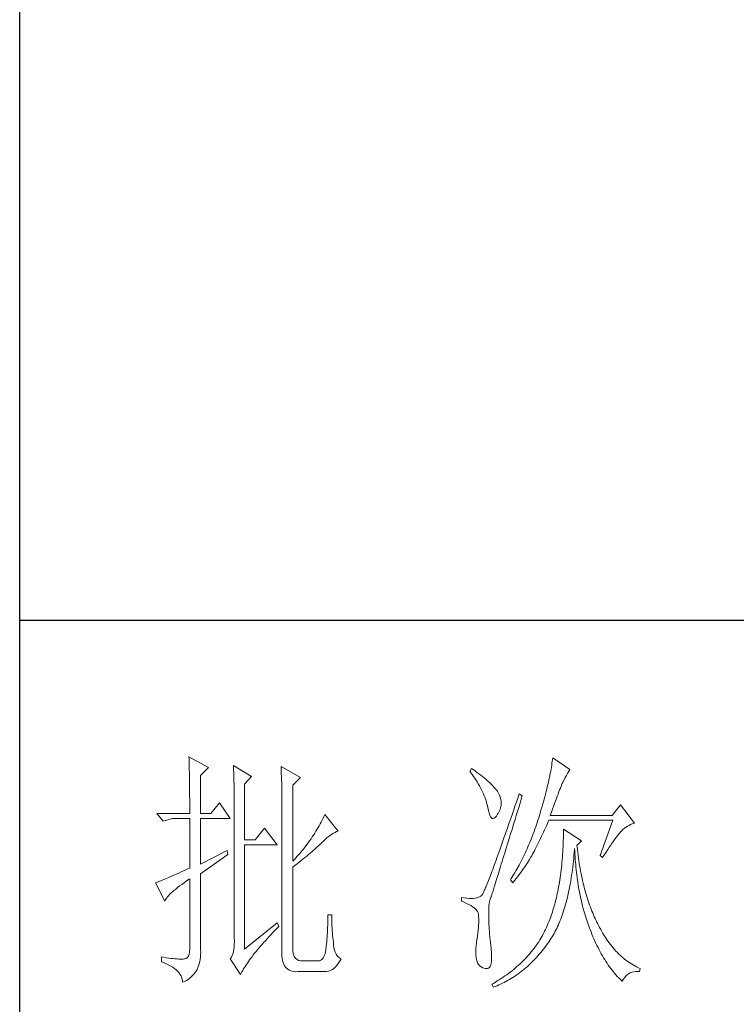
# Model space of a CAD drawing. Units: millimetres. Extents: x 156385 to 402518, y -106368 to -58248.
# Drawn here: x 398001 to 398144, y -59483 to -59286 of the extents above; entities that cross this region are included whole.
import ezdxf

# ---------------------------------------------------------------- set-up
doc = ezdxf.new("R2010")
doc.units = ezdxf.units.MM
doc.header["$LTSCALE"] = 0.25
doc.layers.get('0').update_dxf_attribs({"lineweight": 30})
doc.layers.add('轮廓线', color=7, linetype='Continuous', lineweight=30)

# ---------------------------------------------------------------- blocks, each defined once
blk = doc.blocks.new('A3')
for p, q in [((3400.05, -1395), (3400.05, 1395)), ((3750, 278.77), (3400.05, 278.77))]:
    blk.add_line(p, q)
at = {"layer": '轮廓线', "color": 7, "lineweight": 0}
for p, q in [((3433.76, 251.59), (3433.77, 251.17)), ((3437.65, 249.45), (3433.76, 251.59)), ((3433.77, 251.17), (3433.78, 250.75)), ((3506.21, 251.39), (3506.17, 251.05)), ((3509.63, 249.06), (3506.21, 251.39)), ((3433.78, 250.75), (3433.8, 250.31)), ((3433.8, 250.31), (3433.81, 249.88)), ((3433.81, 249.88), (3433.82, 249.43)), ((3433.82, 249.43), (3433.83, 248.99)), ((3436.09, 247.89), (3437.65, 249.45)), ((3442.62, 249.84), (3442.64, 249.39)), ((3446.2, 247.7), (3442.62, 249.84)), ((3442.64, 249.39), (3442.65, 248.94)), ((3452.1, 249.64), (3452.13, 249.16)), ((3455.99, 247.51), (3452.1, 249.64)), ((3490.04, 249.26), (3489.73, 248.67)), ((3490.34, 249.05), (3490.04, 249.26)), ((3505.95, 249.55), (3505.89, 249.16)), ((3506.01, 249.94), (3505.95, 249.55)), ((3506.07, 250.32), (3506.01, 249.94)), ((3506.12, 250.69), (3506.07, 250.32)), ((3506.17, 251.05), (3506.12, 250.69)), ((3433.83, 248.99), (3433.84, 248.53)), ((3433.84, 248.53), (3433.85, 248.07)), ((3433.85, 248.07), (3433.86, 247.61)), ((3433.86, 247.61), (3433.86, 247.14)), ((3436.09, 240.31), (3436.09, 247.89)), ((3442.65, 248.94), (3442.67, 248.48)), ((3442.67, 248.48), (3442.69, 248.01)), ((3442.69, 248.01), (3442.7, 247.55)), ((3442.7, 247.55), (3442.71, 247.08)), ((3444.8, 246.14), (3446.2, 247.7)), ((3452.13, 249.16), (3452.14, 248.68)), ((3452.14, 248.68), (3452.16, 248.2)), ((3452.16, 248.2), (3452.18, 247.71)), ((3452.18, 247.71), (3452.23, 245.78)), ((3454.43, 245.95), (3455.99, 247.51)), ((3489.73, 248.67), (3490.04, 248.26)), ((3490.04, 248.26), (3490.33, 247.85)), ((3490.33, 247.85), (3490.61, 247.44)), ((3490.74, 248.79), (3490.34, 249.05)), ((3490.61, 247.44), (3490.88, 247.03)), ((3491.13, 248.51), (3490.74, 248.79)), ((3491.5, 248.24), (3491.13, 248.51)), ((3491.87, 247.97), (3491.5, 248.24)), ((3492.21, 247.7), (3491.87, 247.97)), ((3492.55, 247.42), (3492.21, 247.7)), ((3492.88, 247.15), (3492.55, 247.42)), ((3505.56, 247.47), (3505.46, 247.03)), ((3505.65, 247.91), (3505.56, 247.47)), ((3505.73, 248.33), (3505.65, 247.91)), ((3505.81, 248.75), (3505.73, 248.33)), ((3505.89, 249.16), (3505.81, 248.75)), ((3508.47, 247.01), (3508.7, 247.45)), ((3508.7, 247.45), (3508.93, 247.87)), ((3508.93, 247.87), (3509.15, 248.26)), ((3509.15, 248.26), (3509.36, 248.62)), ((3509.36, 248.62), (3509.56, 248.95)), ((3509.56, 248.95), (3509.63, 249.06)), ((3433.86, 247.14), (3433.87, 246.66)), ((3433.87, 246.66), (3433.88, 246.18)), ((3433.88, 246.18), (3433.88, 245.69)), ((3433.88, 245.69), (3433.89, 245.2)), ((3442.71, 247.08), (3442.72, 246.6)), ((3442.72, 246.6), (3442.74, 246.12)), ((3442.74, 246.12), (3442.74, 245.64)), ((3442.74, 245.64), (3442.75, 245.15)), ((3444.8, 235.06), (3444.8, 246.14)), ((3452.23, 245.78), (3452.24, 245.3)), ((3452.24, 245.3), (3452.25, 244.81)), ((3454.43, 230.78), (3454.43, 245.95)), ((3490.88, 247.03), (3491.14, 246.62)), ((3491.14, 246.62), (3491.38, 246.21)), ((3491.38, 246.21), (3491.61, 245.81)), ((3491.61, 245.81), (3491.83, 245.4)), ((3491.83, 245.4), (3492.03, 245)), ((3493.19, 246.88), (3492.88, 247.15)), ((3493.49, 246.61), (3493.19, 246.88)), ((3493.77, 246.34), (3493.49, 246.61)), ((3494.04, 246.07), (3493.77, 246.34)), ((3494.31, 245.79), (3494.04, 246.07)), ((3494.56, 245.52), (3494.31, 245.79)), ((3494.79, 245.25), (3494.56, 245.52)), ((3505.14, 245.64), (3505.02, 245.15)), ((3505.25, 246.11), (3505.14, 245.64)), ((3505.36, 246.57), (3505.25, 246.11)), ((3505.46, 247.03), (3505.36, 246.57)), ((3507.6, 244.99), (3507.74, 245.35)), ((3507.74, 245.35), (3507.87, 245.68)), ((3507.87, 245.68), (3507.99, 245.98)), ((3507.99, 245.98), (3508.11, 246.26)), ((3508.11, 246.26), (3508.22, 246.5)), ((3508.22, 246.5), (3508.23, 246.53)), ((3508.23, 246.53), (3508.47, 247.01)), ((3433.89, 245.2), (3433.89, 244.7)), ((3433.89, 244.7), (3433.9, 244.19)), ((3433.9, 244.19), (3433.9, 243.68)), ((3433.9, 243.68), (3433.91, 243.17)), ((3442.75, 245.15), (3442.76, 244.65)), ((3442.76, 244.65), (3442.76, 244.16)), ((3442.76, 244.16), (3442.77, 243.66)), ((3442.77, 243.66), (3442.77, 243.15)), ((3452.25, 244.81), (3452.25, 244.33)), ((3452.25, 244.33), (3452.26, 243.37)), ((3452.26, 243.37), (3452.26, 242.88)), ((3492.03, 245), (3492.23, 244.6)), ((3492.23, 244.6), (3492.41, 244.2)), ((3492.41, 244.2), (3492.58, 243.8)), ((3492.58, 243.8), (3492.73, 243.4)), ((3492.73, 243.4), (3492.87, 243)), ((3495.01, 244.98), (3494.79, 245.25)), ((3495.19, 244.73), (3495.01, 244.98)), ((3495.43, 244.33), (3495.19, 244.73)), ((3495.63, 243.93), (3495.43, 244.33)), ((3495.78, 243.53), (3495.63, 243.93)), ((3495.88, 243.12), (3495.78, 243.53)), ((3499.25, 243.38), (3498.97, 242.57)), ((3499.52, 244.2), (3499.25, 243.38)), ((3500.15, 243.81), (3499.52, 244.2)), ((3499.95, 243.19), (3500.15, 243.81)), ((3504.63, 243.65), (3504.49, 243.13)), ((3504.77, 244.16), (3504.63, 243.65)), ((3504.9, 244.66), (3504.77, 244.16)), ((3505.02, 245.15), (3504.9, 244.66)), ((3506.95, 243.29), (3507.13, 243.76)), ((3507.13, 243.76), (3507.29, 244.19)), ((3507.29, 244.19), (3507.45, 244.61)), ((3507.45, 244.61), (3507.6, 244.99)), ((3433.91, 243.17), (3433.91, 242.64)), ((3433.91, 242.64), (3433.91, 242.12)), ((3433.91, 242.12), (3433.91, 241.58)), ((3433.91, 241.58), (3433.91, 240.31)), ((3439.82, 242.45), (3438.11, 240.31)), ((3442, 239.34), (3439.82, 242.45)), ((3442.77, 243.15), (3442.77, 242.64)), ((3442.77, 242.64), (3442.78, 242.13)), ((3442.78, 242.13), (3442.78, 215.43)), ((3452.26, 242.88), (3452.26, 242.64)), ((3452.26, 242.64), (3452.26, 212.9)), ((3492.87, 243), (3493, 242.61)), ((3493, 242.61), (3493.12, 242.21)), ((3493.12, 242.21), (3493.22, 241.82)), ((3493.22, 241.82), (3493.3, 241.48)), ((3493.3, 241.48), (3493.42, 240.88)), ((3495.72, 241.12), (3495.84, 241.52)), ((3495.84, 241.52), (3495.92, 241.92)), ((3495.94, 242.72), (3495.88, 243.12)), ((3495.92, 241.92), (3495.96, 242.32)), ((3495.96, 242.32), (3495.94, 242.72)), ((3498.7, 241.78), (3498.44, 241.01)), ((3498.97, 242.57), (3498.7, 241.78)), ((3499.19, 240.71), (3499.44, 241.51)), ((3499.44, 241.51), (3499.7, 242.34)), ((3499.7, 242.34), (3499.95, 243.19)), ((3504.03, 241.51), (3503.87, 240.95)), ((3504.19, 242.06), (3504.03, 241.51)), ((3504.35, 242.6), (3504.19, 242.06)), ((3504.49, 243.13), (3504.35, 242.6)), ((3506.18, 241.15), (3506.38, 241.73)), ((3506.38, 241.73), (3506.58, 242.28)), ((3506.58, 242.28), (3506.77, 242.8)), ((3506.77, 242.8), (3506.95, 243.29)), ((3519.74, 242.06), (3518.03, 239.92)), ((3522.53, 238.37), (3519.74, 242.06)), ((3433.91, 240.31), (3427.38, 240.31)), ((3427.38, 240.31), (3428.63, 238.76)), ((3438.11, 240.31), (3436.09, 240.31)), ((3460.64, 239.74), (3460.46, 239.36)), ((3460.81, 240.12), (3460.64, 239.74)), ((3463.46, 236.81), (3460.81, 240.12)), ((3493.42, 240.88), (3493.55, 240.37)), ((3493.55, 240.37), (3493.69, 239.96)), ((3493.69, 239.96), (3493.84, 239.65)), ((3493.84, 239.65), (3494, 239.43)), ((3494, 239.43), (3494.18, 239.31)), ((3494.57, 239.36), (3494.78, 239.53)), ((3494.78, 239.53), (3495, 239.79)), ((3495, 239.79), (3495.24, 240.15)), ((3495.24, 240.15), (3495.32, 240.31)), ((3495.32, 240.31), (3495.54, 240.72)), ((3495.54, 240.72), (3495.72, 241.12)), ((3497.92, 239.52), (3497.68, 238.8)), ((3498.18, 240.26), (3497.92, 239.52)), ((3498.44, 241.01), (3498.18, 240.26)), ((3498.72, 239.14), (3498.95, 239.92)), ((3498.95, 239.92), (3499.19, 240.71)), ((3503.42, 239.46), (3503.28, 238.99)), ((3503.57, 239.92), (3503.42, 239.46)), ((3503.71, 240.38), (3503.57, 239.92)), ((3503.87, 240.95), (3503.71, 240.38)), ((3505.74, 239.92), (3505.97, 240.55)), ((3518.03, 239.92), (3505.74, 239.92)), ((3505.97, 240.55), (3506.18, 241.15)), ((3428.63, 238.76), (3430.49, 239.34)), ((3430.49, 239.34), (3433.91, 239.34)), ((3433.91, 239.34), (3433.91, 229.42)), ((3436.09, 230.2), (3436.09, 239.34)), ((3436.09, 239.34), (3442, 239.34)), ((3459.47, 237.49), (3459.26, 237.12)), ((3459.68, 237.87), (3459.47, 237.49)), ((3459.89, 238.24), (3459.68, 237.87)), ((3460.08, 238.61), (3459.89, 238.24)), ((3460.27, 238.99), (3460.08, 238.61)), ((3460.46, 239.36), (3460.27, 238.99)), ((3494.18, 239.31), (3494.36, 239.29)), ((3494.36, 239.29), (3494.57, 239.36)), ((3497.44, 238.09), (3497.2, 237.41)), ((3497.68, 238.8), (3497.44, 238.09)), ((3498.04, 236.94), (3498.26, 237.65)), ((3498.26, 237.65), (3498.49, 238.39)), ((3498.49, 238.39), (3498.72, 239.14)), ((3502.82, 237.62), (3502.66, 237.17)), ((3502.97, 238.07), (3502.82, 237.62)), ((3503.13, 238.53), (3502.97, 238.07)), ((3503.28, 238.99), (3503.13, 238.53)), ((3504.58, 237.02), (3504.77, 237.44)), ((3504.77, 237.44), (3504.96, 237.87)), ((3504.96, 237.87), (3505.15, 238.29)), ((3505.15, 238.29), (3505.33, 238.72)), ((3505.33, 238.72), (3505.43, 238.95)), ((3505.43, 238.95), (3518.18, 238.95)), ((3518.18, 238.95), (3515.69, 231.95)), ((3520.49, 237.37), (3520.81, 237.6)), ((3520.81, 237.6), (3521.14, 237.81)), ((3521.14, 237.81), (3521.5, 238)), ((3521.5, 238), (3521.86, 238.16)), ((3521.86, 238.16), (3522.24, 238.29)), ((3522.24, 238.29), (3522.53, 238.37)), ((3448.84, 237.4), (3446.97, 235.06)), ((3451.33, 234.09), (3448.84, 237.4)), ((3458.33, 235.66), (3458.09, 235.29)), ((3458.57, 236.02), (3458.33, 235.66)), ((3458.81, 236.39), (3458.57, 236.02)), ((3459.04, 236.76), (3458.81, 236.39)), ((3459.26, 237.12), (3459.04, 236.76)), ((3461.22, 235.44), (3461.55, 235.71)), ((3461.55, 235.71), (3461.88, 235.95)), ((3461.88, 235.95), (3462.21, 236.18)), ((3462.21, 236.18), (3462.54, 236.38)), ((3462.54, 236.38), (3462.86, 236.55)), ((3462.86, 236.55), (3463.18, 236.7)), ((3463.18, 236.7), (3463.46, 236.81)), ((3496.74, 236.09), (3496.51, 235.45)), ((3496.96, 236.74), (3496.74, 236.09)), ((3497.2, 237.41), (3496.96, 236.74)), ((3497.41, 234.89), (3497.62, 235.56)), ((3497.62, 235.56), (3497.83, 236.24)), ((3497.83, 236.24), (3498.04, 236.94)), ((3502.17, 235.84), (3502, 235.4)), ((3502.33, 236.28), (3502.17, 235.84)), ((3502.5, 236.72), (3502.33, 236.28)), ((3502.66, 237.17), (3502.5, 236.72)), ((3503.8, 235.35), (3504, 235.77)), ((3504, 235.77), (3504.19, 236.18)), ((3504.19, 236.18), (3504.39, 236.6)), ((3504.39, 236.6), (3504.58, 237.02)), ((3508.36, 236.03), (3508.35, 235.46)), ((3508.38, 236.61), (3508.36, 236.03)), ((3508.38, 237.2), (3508.38, 236.61)), ((3511.96, 234.87), (3508.38, 237.2)), ((3518.59, 235.17), (3518.83, 235.5)), ((3518.83, 235.5), (3519.06, 235.79)), ((3519.06, 235.79), (3519.27, 236.07)), ((3519.27, 236.07), (3519.46, 236.31)), ((3519.46, 236.31), (3519.64, 236.53)), ((3519.64, 236.53), (3519.8, 236.72)), ((3519.8, 236.72), (3519.89, 236.81)), ((3519.89, 236.81), (3520.18, 237.1)), ((3520.18, 237.1), (3520.49, 237.37)), ((3446.97, 235.06), (3444.8, 235.06)), ((3444.8, 213.29), (3444.8, 234.09)), ((3444.8, 234.09), (3451.33, 234.09)), ((3457.04, 233.85), (3456.76, 233.49)), ((3457.31, 234.21), (3457.04, 233.85)), ((3457.57, 234.57), (3457.31, 234.21)), ((3457.83, 234.93), (3457.57, 234.57)), ((3458.09, 235.29), (3457.83, 234.93)), ((3459.06, 233.4), (3459.31, 233.64)), ((3459.31, 233.64), (3459.56, 233.86)), ((3459.56, 233.86), (3459.78, 234.08)), ((3459.78, 234.08), (3460, 234.28)), ((3460, 234.28), (3460.19, 234.48)), ((3460.19, 234.48), (3460.53, 234.82)), ((3460.53, 234.82), (3460.88, 235.14)), ((3460.88, 235.14), (3461.22, 235.44)), ((3495.88, 233.65), (3495.68, 233.08)), ((3496.09, 234.23), (3495.88, 233.65)), ((3496.3, 234.83), (3496.09, 234.23)), ((3496.51, 235.45), (3496.3, 234.83)), ((3496.84, 233.02), (3497.02, 233.62)), ((3497.02, 233.62), (3497.22, 234.25)), ((3497.22, 234.25), (3497.41, 234.89)), ((3501.29, 233.68), (3501.11, 233.26)), ((3501.47, 234.11), (3501.29, 233.68)), ((3501.65, 234.53), (3501.47, 234.11)), ((3501.83, 234.97), (3501.65, 234.53)), ((3502, 235.4), (3501.83, 234.97)), ((3502.79, 233.31), (3503, 233.71)), ((3503, 233.71), (3503.2, 234.12)), ((3503.2, 234.12), (3503.6, 234.94)), ((3503.6, 234.94), (3503.8, 235.35)), ((3508.28, 233.77), (3508.25, 233.22)), ((3508.31, 234.33), (3508.28, 233.77)), ((3508.33, 234.89), (3508.31, 234.33)), ((3508.35, 235.46), (3508.33, 234.89)), ((3511.03, 233.9), (3511.96, 234.87)), ((3511.06, 233.64), (3511.03, 233.9)), ((3511.12, 233.08), (3511.06, 233.64)), ((3517.18, 233.12), (3517.49, 233.59)), ((3517.49, 233.59), (3517.79, 234.02)), ((3517.79, 234.02), (3518.07, 234.43)), ((3518.07, 234.43), (3518.34, 234.82)), ((3518.34, 234.82), (3518.59, 235.17)), ((3441.38, 232.92), (3436.09, 230.2)), ((3436.09, 228.26), (3441.53, 232.15)), ((3441.53, 232.15), (3441.38, 232.92)), ((3455.28, 231.72), (3454.97, 231.37)), ((3455.59, 232.07), (3455.28, 231.72)), ((3455.9, 232.42), (3455.59, 232.07)), ((3456.19, 232.78), (3455.9, 232.42)), ((3456.48, 233.13), (3456.19, 232.78)), ((3456.76, 233.49), (3456.48, 233.13)), ((3456.5, 231.24), (3456.87, 231.54)), ((3456.87, 231.54), (3457.23, 231.83)), ((3457.23, 231.83), (3457.57, 232.11)), ((3457.57, 232.11), (3457.9, 232.39)), ((3457.9, 232.39), (3458.21, 232.66)), ((3458.21, 232.66), (3458.51, 232.91)), ((3458.51, 232.91), (3458.79, 233.16)), ((3458.79, 233.16), (3459.06, 233.4)), ((3495.29, 232), (3495.11, 231.48)), ((3495.48, 232.53), (3495.29, 232)), ((3495.68, 233.08), (3495.48, 232.53)), ((3496.31, 231.3), (3496.48, 231.85)), ((3496.48, 231.85), (3496.65, 232.43)), ((3496.65, 232.43), (3496.84, 233.02)), ((3500.33, 231.61), (3500.13, 231.21)), ((3500.53, 232.02), (3500.33, 231.61)), ((3500.73, 232.43), (3500.53, 232.02)), ((3500.92, 232.84), (3500.73, 232.43)), ((3501.11, 233.26), (3500.92, 232.84)), ((3501.82, 231.53), (3502.03, 231.87)), ((3502.03, 231.87), (3502.22, 232.21)), ((3502.22, 232.21), (3502.4, 232.54)), ((3502.4, 232.54), (3502.57, 232.87)), ((3502.57, 232.87), (3502.73, 233.19)), ((3502.73, 233.19), (3502.79, 233.31)), ((3508.14, 231.6), (3508.1, 231.08)), ((3508.18, 232.14), (3508.14, 231.6)), ((3508.22, 232.68), (3508.18, 232.14)), ((3508.25, 233.22), (3508.22, 232.68)), ((3510.4, 231.32), (3510.45, 231.9)), ((3510.45, 231.9), (3510.5, 232.49)), ((3510.5, 232.49), (3510.55, 233.08)), ((3510.55, 233.08), (3510.56, 233.31)), ((3510.56, 233.31), (3510.59, 232.77)), ((3510.59, 232.77), (3510.62, 232.23)), ((3510.62, 232.23), (3510.66, 231.69)), ((3510.66, 231.69), (3510.7, 231.16)), ((3511.19, 232.54), (3511.12, 233.08)), ((3511.26, 232), (3511.19, 232.54)), ((3511.34, 231.46), (3511.26, 232)), ((3515.69, 231.95), (3516.16, 231.56)), ((3516.16, 231.56), (3516.51, 232.11)), ((3516.51, 232.11), (3516.86, 232.63)), ((3516.86, 232.63), (3517.18, 233.12)), ((3454.65, 231.02), (3454.43, 230.78)), ((3454.43, 229.62), (3454.88, 229.96)), ((3454.43, 213.29), (3454.43, 229.62)), ((3454.97, 231.37), (3454.65, 231.02)), ((3454.88, 229.96), (3455.31, 230.29)), ((3455.31, 230.29), (3455.72, 230.62)), ((3455.72, 230.62), (3456.12, 230.94)), ((3456.12, 230.94), (3456.5, 231.24)), ((3494.42, 229.59), (3494.26, 229.15)), ((3494.58, 230.03), (3494.42, 229.59)), ((3494.75, 230.5), (3494.58, 230.03)), ((3494.93, 230.98), (3494.75, 230.5)), ((3495.11, 231.48), (3494.93, 230.98)), ((3495.68, 229.27), (3495.83, 229.75)), ((3495.83, 229.75), (3495.98, 230.25)), ((3495.98, 230.25), (3496.14, 230.76)), ((3496.14, 230.76), (3496.31, 231.3)), ((3499.52, 230.01), (3499.09, 229.23)), ((3499.73, 230.41), (3499.52, 230.01)), ((3499.93, 230.8), (3499.73, 230.41)), ((3500.13, 231.21), (3499.93, 230.8)), ((3500.4, 229.33), (3500.66, 229.71)), ((3500.66, 229.71), (3500.92, 230.08)), ((3500.92, 230.08), (3501.16, 230.45)), ((3501.16, 230.45), (3501.39, 230.82)), ((3501.39, 230.82), (3501.61, 231.17)), ((3501.61, 231.17), (3501.82, 231.53)), ((3508, 230.04), (3507.95, 229.54)), ((3508.05, 230.56), (3508, 230.04)), ((3508.1, 231.08), (3508.05, 230.56)), ((3510.14, 229.08), (3510.21, 229.63)), ((3510.21, 229.63), (3510.28, 230.19)), ((3510.28, 230.19), (3510.34, 230.75)), ((3510.34, 230.75), (3510.4, 231.32)), ((3510.7, 231.16), (3510.74, 230.63)), ((3510.74, 230.63), (3510.79, 230.11)), ((3510.79, 230.11), (3510.84, 229.6)), ((3510.84, 229.6), (3510.89, 229.09)), ((3511.42, 230.93), (3511.34, 231.46)), ((3511.5, 230.41), (3511.42, 230.93)), ((3511.58, 229.89), (3511.5, 230.41)), ((3511.67, 229.38), (3511.58, 229.89)), ((3430.15, 227.75), (3429.77, 227.58)), ((3430.55, 227.92), (3430.15, 227.75)), ((3430.97, 228.11), (3430.55, 227.92)), ((3431.42, 228.3), (3430.97, 228.11)), ((3431.88, 228.5), (3431.42, 228.3)), ((3432.36, 228.72), (3431.88, 228.5)), ((3432.86, 228.94), (3432.36, 228.72)), ((3433.37, 229.18), (3432.86, 228.94)), ((3433.91, 229.42), (3433.37, 229.18)), ((3436.09, 213.09), (3436.09, 228.26)), ((3493.81, 227.97), (3493.67, 227.6)), ((3493.95, 228.34), (3493.81, 227.97)), ((3494.1, 228.74), (3493.95, 228.34)), ((3494.26, 229.15), (3494.1, 228.74)), ((3495.14, 227.53), (3495.27, 227.93)), ((3495.27, 227.93), (3495.4, 228.36)), ((3495.4, 228.36), (3495.54, 228.81)), ((3495.54, 228.81), (3495.68, 229.27)), ((3498.43, 228.09), (3497.97, 227.34)), ((3498.65, 228.47), (3498.43, 228.09)), ((3498.87, 228.85), (3498.65, 228.47)), ((3499.09, 229.23), (3498.87, 228.85)), ((3498.94, 227.34), (3499.25, 227.75)), ((3499.25, 227.75), (3499.55, 228.15)), ((3499.55, 228.15), (3499.85, 228.55)), ((3499.85, 228.55), (3500.13, 228.94)), ((3500.13, 228.94), (3500.4, 229.33)), ((3507.76, 228.05), (3507.69, 227.57)), ((3507.83, 228.54), (3507.76, 228.05)), ((3507.89, 229.03), (3507.83, 228.54)), ((3507.95, 229.54), (3507.89, 229.03)), ((3509.91, 227.48), (3509.99, 228.01)), ((3509.99, 228.01), (3510.07, 228.54)), ((3510.07, 228.54), (3510.14, 229.08)), ((3510.89, 229.09), (3510.95, 228.58)), ((3510.95, 228.58), (3511.01, 228.08)), ((3511.01, 228.08), (3511.08, 227.58)), ((3511.77, 228.88), (3511.67, 229.38)), ((3511.86, 228.38), (3511.77, 228.88)), ((3511.96, 227.89), (3511.86, 228.38)), ((3512.06, 227.4), (3511.96, 227.89)), ((3427.21, 226.55), (3427.07, 226.51)), ((3427.07, 226.51), (3428.94, 222.81)), ((3427.41, 226.63), (3427.21, 226.55)), ((3427.64, 226.71), (3427.41, 226.63)), ((3427.88, 226.81), (3427.64, 226.71)), ((3428.15, 226.91), (3427.88, 226.81)), ((3428.43, 227.03), (3428.15, 226.91)), ((3428.74, 227.15), (3428.43, 227.03)), ((3429.06, 227.28), (3428.74, 227.15)), ((3429.41, 227.43), (3429.06, 227.28)), ((3429.77, 227.58), (3429.41, 227.43)), ((3431.5, 225.55), (3431.91, 225.86)), ((3431.91, 225.86), (3432.34, 226.18)), ((3432.34, 226.18), (3432.8, 226.52)), ((3432.8, 226.52), (3433.29, 226.86)), ((3433.29, 226.86), (3433.81, 227.21)), ((3433.81, 227.21), (3433.91, 227.28)), ((3433.91, 227.28), (3433.91, 213.29)), ((3492.95, 225.79), (3492.85, 225.54)), ((3493.06, 226.05), (3492.95, 225.79)), ((3493.17, 226.32), (3493.06, 226.05)), ((3493.29, 226.62), (3493.17, 226.32)), ((3493.41, 226.93), (3493.29, 226.62)), ((3493.54, 227.26), (3493.41, 226.93)), ((3493.67, 227.6), (3493.54, 227.26)), ((3494.5, 225.47), (3494.59, 225.76)), ((3494.59, 225.76), (3494.69, 226.08)), ((3494.69, 226.08), (3494.8, 226.41)), ((3494.8, 226.41), (3494.91, 226.77)), ((3494.91, 226.77), (3495.02, 227.14)), ((3495.02, 227.14), (3495.14, 227.53)), ((3497.97, 227.34), (3497.81, 227.09)), ((3497.81, 227.09), (3498.28, 226.51)), ((3498.28, 226.51), (3498.61, 226.93)), ((3498.61, 226.93), (3498.94, 227.34)), ((3507.39, 225.69), (3507.31, 225.24)), ((3507.47, 226.15), (3507.39, 225.69)), ((3507.55, 226.62), (3507.47, 226.15)), ((3507.63, 227.09), (3507.55, 226.62)), ((3507.69, 227.57), (3507.63, 227.09)), ((3509.55, 225.44), (3509.65, 225.94)), ((3509.65, 225.94), (3509.74, 226.45)), ((3509.74, 226.45), (3509.83, 226.96)), ((3509.83, 226.96), (3509.91, 227.48)), ((3511.08, 227.58), (3511.14, 227.09)), ((3511.14, 227.09), (3511.21, 226.6)), ((3511.21, 226.6), (3511.29, 226.12)), ((3511.29, 226.12), (3511.37, 225.64)), ((3512.17, 226.93), (3512.06, 227.4)), ((3512.28, 226.45), (3512.17, 226.93)), ((3512.39, 225.99), (3512.28, 226.45)), ((3512.51, 225.53), (3512.39, 225.99)), ((3429.47, 223.67), (3429.68, 223.9)), ((3429.68, 223.9), (3429.91, 224.15)), ((3429.91, 224.15), (3430.17, 224.41)), ((3430.17, 224.41), (3430.46, 224.68)), ((3430.46, 224.68), (3430.78, 224.96)), ((3430.78, 224.96), (3431.13, 225.25)), ((3431.13, 225.25), (3431.5, 225.55)), ((3491.87, 223.82), (3491.65, 223.68)), ((3492.06, 223.98), (3491.87, 223.82)), ((3492.07, 223.99), (3492.06, 223.98)), ((3492.12, 224.05), (3492.07, 223.99)), ((3492.17, 224.12), (3492.12, 224.05)), ((3492.22, 224.21), (3492.17, 224.12)), ((3492.28, 224.32), (3492.22, 224.21)), ((3492.35, 224.44), (3492.28, 224.32)), ((3492.42, 224.58), (3492.35, 224.44)), ((3492.5, 224.74), (3492.42, 224.58)), ((3492.57, 224.91), (3492.5, 224.74)), ((3492.66, 225.11), (3492.57, 224.91)), ((3492.75, 225.32), (3492.66, 225.11)), ((3492.85, 225.54), (3492.75, 225.32)), ((3493.91, 223.6), (3493.95, 223.73)), ((3493.95, 223.73), (3494, 223.89)), ((3494, 223.89), (3494.06, 224.06)), ((3494.06, 224.06), (3494.12, 224.25)), ((3494.12, 224.25), (3494.18, 224.45)), ((3494.18, 224.45), (3494.26, 224.68)), ((3494.26, 224.68), (3494.33, 224.92)), ((3494.33, 224.92), (3494.41, 225.18)), ((3494.41, 225.18), (3494.5, 225.47)), ((3507.03, 223.92), (3506.94, 223.49)), ((3507.13, 224.35), (3507.03, 223.92)), ((3507.22, 224.79), (3507.13, 224.35)), ((3507.31, 225.24), (3507.22, 224.79)), ((3509.13, 223.53), (3509.24, 224)), ((3509.24, 224), (3509.35, 224.47)), ((3509.35, 224.47), (3509.45, 224.95)), ((3509.45, 224.95), (3509.55, 225.44)), ((3511.37, 225.64), (3511.45, 225.17)), ((3511.45, 225.17), (3511.54, 224.7)), ((3511.54, 224.7), (3511.63, 224.24)), ((3511.63, 224.24), (3511.72, 223.78)), ((3511.72, 223.78), (3511.82, 223.33)), ((3512.63, 225.07), (3512.51, 225.53)), ((3512.75, 224.62), (3512.63, 225.07)), ((3512.88, 224.18), (3512.75, 224.62)), ((3513.01, 223.75), (3512.88, 224.18)), ((3513.14, 223.32), (3513.01, 223.75)), ((3428.94, 222.81), (3429.03, 223.01)), ((3429.03, 223.01), (3429.15, 223.22)), ((3429.15, 223.22), (3429.3, 223.44)), ((3429.3, 223.44), (3429.47, 223.67)), ((3488.02, 223.59), (3488.02, 222.81)), ((3488.03, 223.59), (3488.02, 223.59)), ((3488.02, 222.81), (3488.56, 222.61)), ((3488.57, 223.5), (3488.03, 223.59)), ((3488.56, 222.61), (3489.06, 222.39)), ((3489.08, 223.43), (3488.57, 223.5)), ((3489.06, 222.39), (3489.51, 222.18)), ((3489.56, 223.39), (3489.08, 223.43)), ((3489.51, 222.18), (3489.91, 221.96)), ((3490, 223.37), (3489.56, 223.39)), ((3489.91, 221.96), (3490.27, 221.73)), ((3490.4, 223.38), (3490, 223.37)), ((3490.77, 223.42), (3490.4, 223.38)), ((3491.1, 223.48), (3490.77, 223.42)), ((3491.39, 223.56), (3491.1, 223.48)), ((3491.65, 223.68), (3491.39, 223.56)), ((3493.49, 221.37), (3493.52, 221.9)), ((3493.52, 221.9), (3493.57, 222.35)), ((3493.57, 222.35), (3493.64, 222.74)), ((3493.64, 222.74), (3493.72, 223.05)), ((3493.72, 223.05), (3493.77, 223.2)), ((3493.77, 223.2), (3493.79, 223.24)), ((3493.79, 223.24), (3493.81, 223.31)), ((3493.81, 223.31), (3493.84, 223.39)), ((3493.84, 223.39), (3493.87, 223.48)), ((3493.87, 223.48), (3493.91, 223.6)), ((3506.51, 221.83), (3506.39, 221.44)), ((3506.62, 222.24), (3506.51, 221.83)), ((3506.73, 222.65), (3506.62, 222.24)), ((3506.83, 223.07), (3506.73, 222.65)), ((3506.94, 223.49), (3506.83, 223.07)), ((3508.52, 221.3), (3508.65, 221.73)), ((3508.65, 221.73), (3508.77, 222.17)), ((3508.77, 222.17), (3508.9, 222.62)), ((3508.9, 222.62), (3509.02, 223.07)), ((3509.02, 223.07), (3509.13, 223.53)), ((3511.82, 223.33), (3511.92, 222.88)), ((3511.92, 222.88), (3512.02, 222.44)), ((3512.02, 222.44), (3512.13, 222)), ((3512.13, 222), (3512.24, 221.56)), ((3513.28, 222.89), (3513.14, 223.32)), ((3513.42, 222.48), (3513.28, 222.89)), ((3513.57, 222.07), (3513.42, 222.48)), ((3513.71, 221.66), (3513.57, 222.07)), ((3462.21, 220.09), (3461.43, 220.09)), ((3461.43, 220.09), (3461.43, 219.58)), ((3462.21, 219.93), (3462.21, 220.09)), ((3462.21, 219.42), (3462.21, 219.93)), ((3490.27, 221.73), (3490.58, 221.49)), ((3490.58, 221.49), (3490.84, 221.25)), ((3490.84, 221.25), (3491.06, 221.01)), ((3491.06, 221.01), (3491.22, 220.75)), ((3491.22, 220.75), (3491.34, 220.49)), ((3491.34, 220.49), (3491.42, 220.23)), ((3491.42, 220.23), (3491.44, 220.09)), ((3491.44, 220.09), (3491.46, 219.73)), ((3493.46, 220.09), (3493.47, 220.76)), ((3493.46, 219.81), (3493.46, 220.09)), ((3493.47, 219.42), (3493.46, 219.81)), ((3493.47, 220.76), (3493.49, 221.37)), ((3505.89, 219.9), (3505.76, 219.54)), ((3506.02, 220.28), (3505.89, 219.9)), ((3506.15, 220.66), (3506.02, 220.28)), ((3506.27, 221.04), (3506.15, 220.66)), ((3506.39, 221.44), (3506.27, 221.04)), ((3507.96, 219.66), (3508.11, 220.06)), ((3508.11, 220.06), (3508.25, 220.47)), ((3508.25, 220.47), (3508.38, 220.88)), ((3508.38, 220.88), (3508.52, 221.3)), ((3512.24, 221.56), (3512.36, 221.13)), ((3512.36, 221.13), (3512.47, 220.71)), ((3512.47, 220.71), (3512.6, 220.29)), ((3512.6, 220.29), (3512.72, 219.87)), ((3512.72, 219.87), (3512.85, 219.46)), ((3513.86, 221.26), (3513.71, 221.66)), ((3514.02, 220.87), (3513.86, 221.26)), ((3514.18, 220.48), (3514.02, 220.87)), ((3514.34, 220.1), (3514.18, 220.48)), ((3514.5, 219.73), (3514.34, 220.1)), ((3451.33, 218.53), (3444.8, 213.29)), ((3451.64, 217.76), (3451.33, 218.53)), ((3461.4, 218.08), (3461.38, 217.59)), ((3461.42, 218.58), (3461.4, 218.08)), ((3461.43, 219.08), (3461.42, 218.58)), ((3461.43, 219.58), (3461.43, 219.08)), ((3462.22, 218.91), (3462.21, 219.42)), ((3462.24, 218.41), (3462.22, 218.91)), ((3462.25, 217.92), (3462.24, 218.41)), ((3462.28, 217.44), (3462.25, 217.92)), ((3491.44, 218.04), (3491.41, 217.55)), ((3491.47, 218.5), (3491.44, 218.04)), ((3491.46, 219.73), (3491.48, 219.35)), ((3491.48, 218.94), (3491.47, 218.5)), ((3491.48, 219.35), (3491.48, 218.94)), ((3493.48, 219.02), (3493.47, 219.42)), ((3493.5, 218.6), (3493.48, 219.02)), ((3493.51, 218.16), (3493.5, 218.6)), ((3493.54, 217.7), (3493.51, 218.16)), ((3505.12, 217.95), (3504.96, 217.58)), ((3505.2, 218.13), (3505.12, 217.95)), ((3505.34, 218.47), (3505.2, 218.13)), ((3505.49, 218.82), (3505.34, 218.47)), ((3505.63, 219.17), (3505.49, 218.82)), ((3505.76, 219.54), (3505.63, 219.17)), ((3507.18, 217.77), (3507.34, 218.13)), ((3507.34, 218.13), (3507.5, 218.5)), ((3507.5, 218.5), (3507.66, 218.88)), ((3507.66, 218.88), (3507.81, 219.26)), ((3507.81, 219.26), (3507.96, 219.66)), ((3512.85, 219.46), (3512.98, 219.06)), ((3512.98, 219.06), (3513.12, 218.66)), ((3513.12, 218.66), (3513.26, 218.26)), ((3513.26, 218.26), (3513.4, 217.87)), ((3513.4, 217.87), (3513.55, 217.48)), ((3514.67, 219.36), (3514.5, 219.73)), ((3514.85, 219), (3514.67, 219.36)), ((3515.02, 218.64), (3514.85, 219)), ((3515.2, 218.3), (3515.02, 218.64)), ((3515.38, 217.95), (3515.2, 218.3)), ((3515.55, 217.62), (3515.38, 217.95)), ((3449.68, 215.71), (3450.04, 216.1)), ((3450.04, 216.1), (3450.42, 216.5)), ((3450.42, 216.5), (3450.8, 216.9)), ((3450.8, 216.9), (3451.19, 217.31)), ((3451.19, 217.31), (3451.6, 217.72)), ((3451.6, 217.72), (3451.64, 217.76)), ((3461.31, 216.15), (3461.28, 215.67)), ((3461.34, 216.62), (3461.31, 216.15)), ((3461.37, 217.1), (3461.34, 216.62)), ((3461.38, 217.59), (3461.37, 217.1)), ((3462.31, 216.96), (3462.28, 217.44)), ((3462.34, 216.48), (3462.31, 216.96)), ((3462.38, 216.02), (3462.34, 216.48)), ((3462.42, 215.55), (3462.38, 216.02)), ((3491.23, 215.92), (3491.14, 215.33)), ((3491.3, 216.49), (3491.23, 215.92)), ((3491.36, 217.03), (3491.3, 216.49)), ((3491.41, 217.55), (3491.36, 217.03)), ((3493.57, 217.23), (3493.54, 217.7)), ((3493.61, 216.75), (3493.57, 217.23)), ((3493.65, 216.24), (3493.61, 216.75)), ((3493.69, 215.72), (3493.65, 216.24)), ((3504.24, 216.14), (3504.04, 215.79)), ((3504.43, 216.5), (3504.24, 216.14)), ((3504.61, 216.85), (3504.43, 216.5)), ((3504.79, 217.22), (3504.61, 216.85)), ((3504.96, 217.58), (3504.79, 217.22)), ((3506.11, 215.74), (3506.3, 216.06)), ((3506.3, 216.06), (3506.48, 216.39)), ((3506.48, 216.39), (3506.66, 216.72)), ((3506.66, 216.72), (3506.84, 217.06)), ((3506.84, 217.06), (3507.01, 217.41)), ((3507.01, 217.41), (3507.18, 217.77)), ((3513.55, 217.48), (3513.67, 217.17)), ((3513.67, 217.17), (3513.85, 216.7)), ((3513.85, 216.7), (3514.04, 216.23)), ((3514.04, 216.23), (3514.23, 215.76)), ((3515.77, 217.2), (3515.55, 217.62)), ((3516, 216.79), (3515.77, 217.2)), ((3516.23, 216.39), (3516, 216.79)), ((3516.47, 215.99), (3516.23, 216.39)), ((3516.71, 215.61), (3516.47, 215.99)), ((3442.79, 214.24), (3442.76, 213.71)), ((3442.78, 215.43), (3442.8, 214.81)), ((3442.8, 214.81), (3442.79, 214.24)), ((3448, 213.84), (3448.32, 214.21)), ((3448.32, 214.21), (3448.64, 214.57)), ((3448.64, 214.57), (3448.98, 214.95)), ((3448.98, 214.95), (3449.33, 215.33)), ((3449.33, 215.33), (3449.68, 215.71)), ((3461.17, 214.28), (3461.12, 213.87)), ((3461.21, 214.74), (3461.17, 214.28)), ((3461.25, 215.21), (3461.21, 214.74)), ((3461.28, 215.67), (3461.25, 215.21)), ((3462.47, 215.1), (3462.42, 215.55)), ((3462.52, 214.65), (3462.47, 215.1)), ((3462.57, 214.09), (3462.52, 214.65)), ((3462.65, 213.56), (3462.57, 214.09)), ((3490.97, 213.96), (3490.92, 213.39)), ((3491.04, 214.57), (3490.97, 213.96)), ((3491.13, 215.23), (3491.04, 214.57)), ((3491.14, 215.33), (3491.13, 215.23)), ((3493.75, 215.19), (3493.69, 215.72)), ((3493.8, 214.64), (3493.75, 215.19)), ((3493.86, 214.06), (3493.8, 214.64)), ((3493.93, 213.48), (3493.86, 214.06)), ((3502.97, 214.09), (3502.73, 213.76)), ((3503.19, 214.42), (3502.97, 214.09)), ((3503.42, 214.76), (3503.19, 214.42)), ((3503.63, 215.1), (3503.42, 214.76)), ((3503.84, 215.44), (3503.63, 215.1)), ((3504.04, 215.79), (3503.84, 215.44)), ((3504.65, 213.62), (3504.92, 213.98)), ((3504.92, 213.98), (3505.12, 214.26)), ((3505.12, 214.26), (3505.33, 214.54)), ((3505.33, 214.54), (3505.53, 214.83)), ((3505.53, 214.83), (3505.73, 215.12)), ((3505.73, 215.12), (3505.92, 215.43)), ((3505.92, 215.43), (3506.11, 215.74)), ((3514.23, 215.76), (3514.43, 215.31)), ((3514.43, 215.31), (3514.62, 214.86)), ((3514.62, 214.86), (3514.82, 214.43)), ((3514.82, 214.43), (3515.03, 214)), ((3515.03, 214), (3515.24, 213.57)), ((3516.96, 215.24), (3516.71, 215.61)), ((3517.21, 214.87), (3516.96, 215.24)), ((3517.47, 214.52), (3517.21, 214.87)), ((3517.73, 214.17), (3517.47, 214.52)), ((3517.99, 213.84), (3517.73, 214.17)), ((3433.8, 212.23), (3433.66, 211.86)), ((3433.88, 212.71), (3433.8, 212.23)), ((3433.91, 213.29), (3433.88, 212.71)), ((3436.05, 211.68), (3436.08, 212.15)), ((3436.08, 212.15), (3436.1, 212.64)), ((3436.1, 212.64), (3436.09, 213.09)), ((3442.38, 212), (3442.22, 211.67)), ((3442.52, 212.36), (3442.38, 212)), ((3442.62, 212.77), (3442.52, 212.36)), ((3442.7, 213.22), (3442.62, 212.77)), ((3442.76, 213.71), (3442.7, 213.22)), ((3446.32, 211.77), (3446.58, 212.11)), ((3446.58, 212.11), (3446.84, 212.44)), ((3446.84, 212.44), (3447.12, 212.78)), ((3447.12, 212.78), (3447.41, 213.13)), ((3447.41, 213.13), (3447.7, 213.48)), ((3447.7, 213.48), (3448, 213.84)), ((3452.26, 212.9), (3452.25, 212.37)), ((3452.25, 212.37), (3452.28, 211.88)), ((3454.45, 212.89), (3454.43, 213.29)), ((3454.52, 212.42), (3454.45, 212.89)), ((3454.63, 212.02), (3454.52, 212.42)), ((3454.8, 211.67), (3454.63, 212.02)), ((3460.8, 212.2), (3460.65, 211.8)), ((3460.94, 212.68), (3460.8, 212.2)), ((3461.04, 213.23), (3460.94, 212.68)), ((3461.12, 213.87), (3461.04, 213.23)), ((3462.76, 213.08), (3462.65, 213.56)), ((3462.9, 212.66), (3462.76, 213.08)), ((3463.07, 212.29), (3462.9, 212.66)), ((3463.28, 211.97), (3463.07, 212.29)), ((3463.51, 211.71), (3463.28, 211.97)), ((3490.92, 213.39), (3490.9, 212.87)), ((3490.9, 212.87), (3490.9, 212.4)), ((3490.9, 212.4), (3490.92, 211.98)), ((3490.92, 211.98), (3490.96, 211.6)), ((3493.95, 213.25), (3493.93, 213.48)), ((3494.01, 212.55), (3493.95, 213.25)), ((3494.04, 211.92), (3494.01, 212.55)), ((3494.04, 211.36), (3494.04, 211.92)), ((3501.47, 212.16), (3501.19, 211.86)), ((3501.73, 212.47), (3501.47, 212.16)), ((3501.99, 212.79), (3501.73, 212.47)), ((3502.24, 213.11), (3501.99, 212.79)), ((3502.49, 213.43), (3502.24, 213.11)), ((3502.73, 213.76), (3502.49, 213.43)), ((3502.96, 211.6), (3503.25, 211.92)), ((3503.25, 211.92), (3503.53, 212.25)), ((3503.53, 212.25), (3503.82, 212.58)), ((3503.82, 212.58), (3504.1, 212.92)), ((3504.1, 212.92), (3504.37, 213.27)), ((3504.37, 213.27), (3504.65, 213.62)), ((3515.24, 213.57), (3515.45, 213.16)), ((3515.45, 213.16), (3515.67, 212.75)), ((3515.67, 212.75), (3515.89, 212.35)), ((3515.89, 212.35), (3516.11, 211.96)), ((3516.11, 211.96), (3516.34, 211.57)), ((3518.26, 213.51), (3517.99, 213.84)), ((3518.54, 213.19), (3518.26, 213.51)), ((3518.82, 212.89), (3518.54, 213.19)), ((3519.11, 212.59), (3518.82, 212.89)), ((3519.4, 212.3), (3519.11, 212.59)), ((3519.69, 212.02), (3519.4, 212.3)), ((3520, 211.75), (3519.69, 212.02)), ((3428.32, 211.73), (3428.32, 210.76)), ((3428.73, 211.66), (3428.32, 211.73)), ((3428.32, 210.76), (3428.83, 210.55)), ((3429.24, 211.57), (3428.73, 211.66)), ((3428.83, 210.55), (3429.3, 210.34)), ((3429.73, 211.5), (3429.24, 211.57)), ((3429.3, 210.34), (3429.74, 210.11)), ((3430.19, 211.44), (3429.73, 211.5)), ((3429.74, 210.11), (3430.16, 209.88)), ((3430.63, 211.39), (3430.19, 211.44)), ((3431.03, 211.35), (3430.63, 211.39)), ((3431.4, 211.32), (3431.03, 211.35)), ((3431.75, 211.3), (3431.4, 211.32)), ((3432.06, 211.29), (3431.75, 211.3)), ((3432.34, 211.3), (3432.06, 211.29)), ((3432.6, 211.31), (3432.34, 211.3)), ((3432.82, 211.34), (3432.6, 211.31)), ((3432.89, 211.34), (3432.82, 211.34)), ((3433.2, 211.41), (3432.89, 211.34)), ((3433.46, 211.59), (3433.2, 211.41)), ((3433.66, 211.86), (3433.46, 211.59)), ((3435.54, 209.61), (3435.69, 209.98)), ((3435.69, 209.98), (3435.81, 210.38)), ((3435.81, 210.38), (3435.91, 210.8)), ((3435.91, 210.8), (3435.99, 211.23)), ((3435.99, 211.23), (3436.05, 211.68)), ((3442.04, 211.39), (3442, 211.34)), ((3442, 211.34), (3444.02, 208.23)), ((3442.22, 211.67), (3442.04, 211.39)), ((3444.99, 209.91), (3445.19, 210.2)), ((3445.19, 210.2), (3445.4, 210.51)), ((3445.4, 210.51), (3445.61, 210.82)), ((3445.61, 210.82), (3445.84, 211.13)), ((3445.84, 211.13), (3446.08, 211.45)), ((3446.08, 211.45), (3446.32, 211.77)), ((3452.28, 211.88), (3452.33, 211.43)), ((3452.33, 211.43), (3452.41, 211.01)), ((3452.41, 211.01), (3452.51, 210.63)), ((3452.51, 210.63), (3452.64, 210.28)), ((3452.64, 210.28), (3452.8, 209.97)), ((3452.8, 209.97), (3452.99, 209.7)), ((3455.02, 211.4), (3454.8, 211.67)), ((3455.29, 211.18), (3455.02, 211.4)), ((3455.61, 211.03), (3455.29, 211.18)), ((3455.99, 210.95), (3455.61, 211.03)), ((3459.41, 210.95), (3455.99, 210.95)), ((3459.48, 210.94), (3459.41, 210.95)), ((3459.77, 210.96), (3459.48, 210.94)), ((3460.03, 211.05), (3459.77, 210.96)), ((3460.26, 211.22), (3460.03, 211.05)), ((3460.47, 211.47), (3460.26, 211.22)), ((3460.65, 211.8), (3460.47, 211.47)), ((3463.1, 209.9), (3463.37, 210.22)), ((3463.37, 210.22), (3463.64, 210.59)), ((3463.78, 211.5), (3463.51, 211.71)), ((3463.64, 210.59), (3463.89, 211)), ((3464.08, 211.34), (3463.78, 211.5)), ((3463.89, 211), (3464.08, 211.34)), ((3490.96, 211.6), (3491.03, 211.27)), ((3491.03, 211.27), (3491.12, 210.98)), ((3491.12, 210.98), (3491.13, 210.95)), ((3491.13, 210.95), (3491.25, 210.56)), ((3491.25, 210.56), (3491.43, 210.23)), ((3491.43, 210.23), (3491.67, 209.95)), ((3493.75, 209.82), (3493.87, 210.1)), ((3493.87, 210.1), (3493.95, 210.45)), ((3493.95, 210.45), (3494.01, 210.87)), ((3494.01, 210.87), (3494.04, 211.36)), ((3499.42, 210.08), (3499.1, 209.8)), ((3499.73, 210.37), (3499.42, 210.08)), ((3500.04, 210.66), (3499.73, 210.37)), ((3500.34, 210.95), (3500.04, 210.66)), ((3500.63, 211.25), (3500.34, 210.95)), ((3500.91, 211.55), (3500.63, 211.25)), ((3501.19, 211.86), (3500.91, 211.55)), ((3501.16, 209.83), (3501.47, 210.11)), ((3501.47, 210.11), (3501.77, 210.39)), ((3501.77, 210.39), (3502.07, 210.69)), ((3502.07, 210.69), (3502.37, 210.99)), ((3502.37, 210.99), (3502.67, 211.29)), ((3502.67, 211.29), (3502.96, 211.6)), ((3516.34, 211.57), (3516.57, 211.19)), ((3516.57, 211.19), (3516.8, 210.83)), ((3516.8, 210.83), (3517.04, 210.47)), ((3517.04, 210.47), (3517.29, 210.11)), ((3517.29, 210.11), (3517.53, 209.77)), ((3520.3, 211.49), (3520, 211.75)), ((3520.61, 211.24), (3520.3, 211.49)), ((3520.93, 210.99), (3520.61, 211.24)), ((3521.25, 210.76), (3520.93, 210.99)), ((3521.57, 210.54), (3521.25, 210.76)), ((3521.9, 210.33), (3521.57, 210.54)), ((3522.24, 210.12), (3521.9, 210.33)), ((3522.57, 209.92), (3522.24, 210.12)), ((3430.16, 209.88), (3430.53, 209.65)), ((3430.53, 209.65), (3430.88, 209.4)), ((3430.88, 209.4), (3431.19, 209.14)), ((3431.19, 209.14), (3431.47, 208.88)), ((3431.47, 208.88), (3431.72, 208.6)), ((3431.72, 208.6), (3431.93, 208.32)), ((3431.93, 208.32), (3432.11, 208.04)), ((3432.11, 208.04), (3432.26, 207.74)), ((3434.22, 207.73), (3434.49, 208)), ((3434.49, 208), (3434.75, 208.28)), ((3434.75, 208.28), (3434.98, 208.59)), ((3434.98, 208.59), (3435.19, 208.91)), ((3435.19, 208.91), (3435.37, 209.25)), ((3435.37, 209.25), (3435.54, 209.61)), ((3444.02, 208.23), (3444.16, 208.5)), ((3444.16, 208.5), (3444.3, 208.77)), ((3444.3, 208.77), (3444.46, 209.04)), ((3444.46, 209.04), (3444.63, 209.33)), ((3444.63, 209.33), (3444.81, 209.61)), ((3444.81, 209.61), (3444.99, 209.91)), ((3452.99, 209.7), (3453.21, 209.46)), ((3453.21, 209.46), (3453.45, 209.26)), ((3453.45, 209.26), (3453.72, 209.09)), ((3453.72, 209.09), (3454.02, 208.96)), ((3454.02, 208.96), (3454.35, 208.86)), ((3454.35, 208.86), (3454.7, 208.8)), ((3454.7, 208.8), (3455.08, 208.78)), ((3455.08, 208.78), (3455.49, 208.8)), ((3455.49, 208.8), (3455.68, 208.81)), ((3455.68, 208.81), (3460.5, 208.81)), ((3460.5, 208.81), (3461.22, 208.83)), ((3460.5, 208.81), (3460.86, 208.8)), ((3460.86, 208.8), (3461.22, 208.83)), ((3461.22, 208.83), (3461.56, 208.91)), ((3461.56, 208.91), (3461.89, 209.02)), ((3461.89, 209.02), (3462.21, 209.17)), ((3462.21, 209.17), (3462.52, 209.37)), ((3462.52, 209.37), (3462.82, 209.61)), ((3462.82, 209.61), (3463.1, 209.9)), ((3491.67, 209.95), (3491.97, 209.73)), ((3491.97, 209.73), (3492.32, 209.56)), ((3492.32, 209.56), (3492.73, 209.44)), ((3492.73, 209.44), (3492.99, 209.4)), ((3492.99, 209.4), (3493.23, 209.4)), ((3493.23, 209.4), (3493.43, 209.47)), ((3493.43, 209.47), (3493.61, 209.61)), ((3493.61, 209.61), (3493.75, 209.82)), ((3497.06, 208.18), (3496.7, 207.93)), ((3497.42, 208.44), (3497.06, 208.18)), ((3497.77, 208.71), (3497.42, 208.44)), ((3498.11, 208.98), (3497.77, 208.71)), ((3498.45, 209.25), (3498.11, 208.98)), ((3498.78, 209.52), (3498.45, 209.25)), ((3498.6, 207.85), (3498.93, 208.08)), ((3499.1, 209.8), (3498.78, 209.52)), ((3498.93, 208.08), (3499.26, 208.31)), ((3499.26, 208.31), (3499.58, 208.54)), ((3499.58, 208.54), (3499.9, 208.79)), ((3499.9, 208.79), (3500.22, 209.04)), ((3500.22, 209.04), (3500.54, 209.3)), ((3500.54, 209.3), (3500.85, 209.56)), ((3500.85, 209.56), (3501.16, 209.83)), ((3517.53, 209.77), (3517.78, 209.43)), ((3517.78, 209.43), (3518.03, 209.1)), ((3518.03, 209.1), (3518.29, 208.77)), ((3518.29, 208.77), (3518.55, 208.46)), ((3518.55, 208.46), (3518.82, 208.15)), ((3518.82, 208.15), (3519.08, 207.85)), ((3520.75, 207.88), (3521.03, 208.14)), ((3521.03, 208.14), (3521.33, 208.35)), ((3521.33, 208.35), (3521.65, 208.53)), ((3521.65, 208.53), (3521.99, 208.66)), ((3521.99, 208.66), (3522.35, 208.76)), ((3522.35, 208.76), (3522.73, 208.81)), ((3522.92, 209.74), (3522.57, 209.92)), ((3522.73, 208.81), (3523.14, 208.83)), ((3523.27, 209.56), (3522.92, 209.74)), ((3523.14, 208.83), (3523.47, 208.81)), ((3523.62, 209.4), (3523.27, 209.56)), ((3523.47, 208.81), (3523.62, 209.4)), ((3432.26, 207.74), (3432.37, 207.43)), ((3432.37, 207.43), (3432.45, 207.12)), ((3432.45, 207.12), (3432.5, 206.8)), ((3432.5, 206.8), (3432.51, 206.68)), ((3432.51, 206.68), (3432.9, 206.85)), ((3432.9, 206.85), (3433.26, 207.04)), ((3433.26, 207.04), (3433.6, 207.25)), ((3433.6, 207.25), (3433.92, 207.48)), ((3433.92, 207.48), (3434.22, 207.73)), ((3494.39, 206.46), (3494.08, 206.29)), ((3494.08, 206.29), (3494.39, 205.7)), ((3494.79, 206.69), (3494.39, 206.46)), ((3495.18, 206.94), (3494.79, 206.69)), ((3495.12, 205.99), (3495.48, 206.15)), ((3495.57, 207.18), (3495.18, 206.94)), ((3495.48, 206.15), (3495.84, 206.31)), ((3495.96, 207.42), (3495.57, 207.18)), ((3495.84, 206.31), (3496.2, 206.48)), ((3496.33, 207.67), (3495.96, 207.42)), ((3496.2, 206.48), (3496.55, 206.66)), ((3496.7, 207.93), (3496.33, 207.67)), ((3496.55, 206.66), (3496.9, 206.84)), ((3496.9, 206.84), (3497.24, 207.03)), ((3497.24, 207.03), (3497.59, 207.22)), ((3497.59, 207.22), (3497.93, 207.43)), ((3497.93, 207.43), (3498.26, 207.63)), ((3498.26, 207.63), (3498.6, 207.85)), ((3519.08, 207.85), (3519.36, 207.56)), ((3519.36, 207.56), (3519.63, 207.28)), ((3519.63, 207.28), (3519.91, 207)), ((3519.91, 207), (3520.05, 206.87)), ((3520.05, 206.87), (3520.26, 207.25)), ((3520.26, 207.25), (3520.49, 207.58)), ((3520.49, 207.58), (3520.75, 207.88)), ((3494.39, 205.7), (3494.76, 205.84)), ((3494.76, 205.84), (3495.12, 205.99))]:
    blk.add_line(p, q, dxfattribs=at)

msp = doc.modelspace()

# ---------------------------------------------------------------- block references
at = {"layer": '轮廓线', "color": 0, "linetype": 'ByBlock', "lineweight": -3}
msp.add_blockref('A3', (394600.78, -59684.89), dxfattribs=at)

doc.saveas('drawing.dxf')
